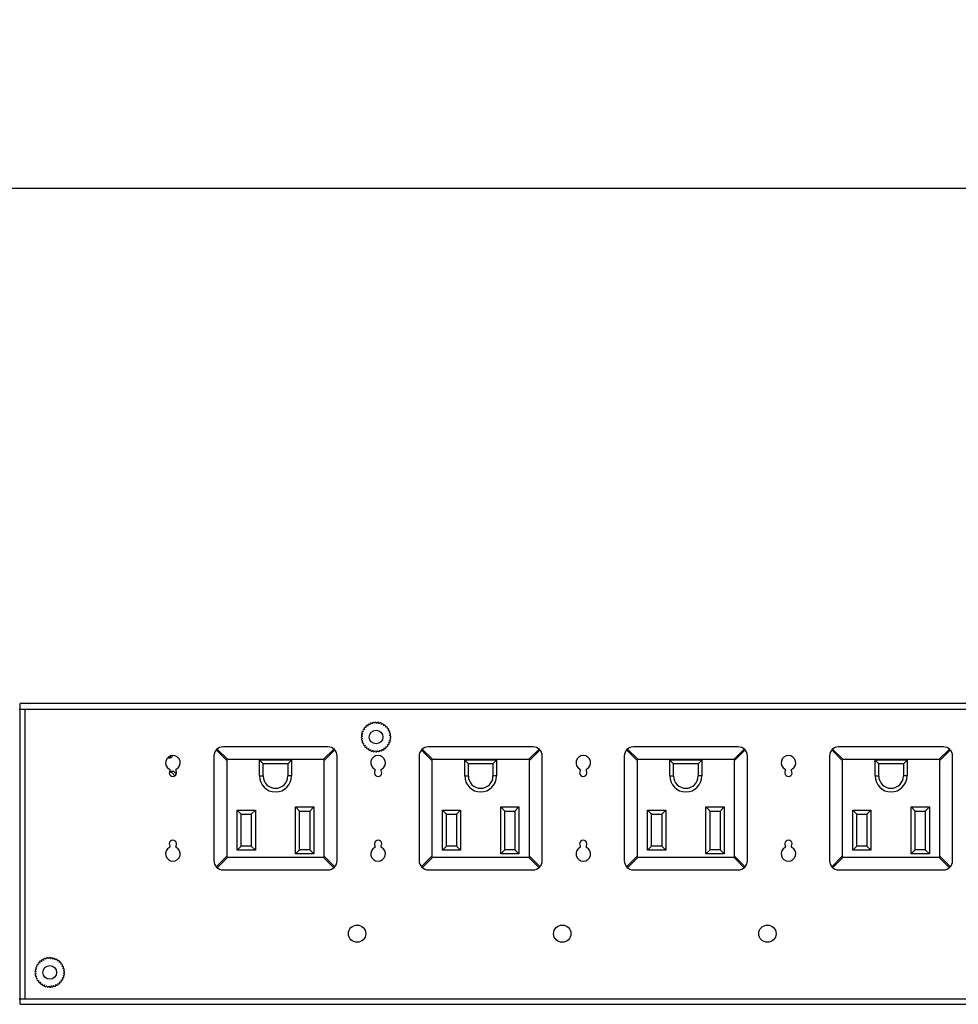
# Model space of a CAD drawing. Extents: x 0 to 2376, y 0 to 1680.
# Drawn here: x 740 to 946, y 1040 to 1256 of the extents above; entities that cross this region are included whole.
import ezdxf

# ---------------------------------------------------------------- set-up
doc = ezdxf.new("R2010")
doc.units = 0
doc.header["$LTSCALE"] = 10
doc.header["$PDMODE"] = 3
doc.header["$PDSIZE"] = 0.35
doc.layers.get('0').update_dxf_attribs({"linetype": 'CONTINUOUS'})
doc.layers.get('DEFPOINTS').update_dxf_attribs({"linetype": 'CONTINUOUS'})
for name, color, linetype in [('02___PRT_ALL_AXES', 7, 'CONTINUOUS'), ('DEF_AXIS', 7, 'CONTINUOUS'), ('LEM-90_DXF_CONTINUOUS_LINE', 7, 'CONTINUOUS'), ('NEMA5-15R-90DXF_CONTINU144', 7, 'CONTINUOUS'), ('PE8324A-OUTLDXF_CONTINU142', 7, 'CONTINUOUS'), ('RR06-0561-J0DXF_CONTINU143', 7, 'CONTINUOUS')]:
    doc.layers.add(name, color=color, linetype=linetype)
doc.dimstyles.get("Standard").update_dxf_attribs({"dimscale": 5.3, "dimtxt": 3, "dimasz": 3, "dimexe": 1, "dimexo": 1, "dimgap": 1, "dimtad": 1, "dimlfac": 0.1, "dimtxsty": 'STANDARD', "dimblk": '_FILLED', "dimcen": 3, "dimazin": 3, "dimtfac": 1, "dimtmove": 0, "dimatfit": 3, "dimtolj": 1, "dimtzin": 0})

# ---------------------------------------------------------------- blocks, each defined once
blk = doc.blocks.new('_FILLED')
at = {"color": 0, "linetype": 'BYBLOCK'}
blk.add_solid([(0, 0), (-1, 0.167), (-1, -0.167)], dxfattribs=at)
blk = doc.blocks.new('*D2')
at = {"color": 0, "linetype": 'CONTINUOUS'}
for p, q in [((313.54, 1111.19), (313.54, 1224.29)), ((2088.54, 1111.19), (2088.54, 1224.29)), ((329.44, 1218.99), (2072.64, 1218.99))]:
    blk.add_line(p, q, dxfattribs=at)
at = {"layer": 'DEFPOINTS', "color": 0, "linetype": 'CONTINUOUS'}
for p in [(2088.54, 1218.99), (313.54, 1105.89), (2088.54, 1105.89)]:
    blk.add_point(p, dxfattribs=at)
at = {"color": 0, "linetype": 'CONTINUOUS', "xscale": 15.9, "yscale": 15.9, "zscale": 15.9, "rotation": 180}
blk.add_blockref('_FILLED', (313.54, 1218.99), dxfattribs=at)
at = {"color": 0, "linetype": 'CONTINUOUS', "xscale": 15.9, "yscale": 15.9, "zscale": 15.9}
blk.add_blockref('_FILLED', (2088.54, 1218.99), dxfattribs=at)
at = {"color": 0, "linetype": 'CONTINUOUS', "insert": (1201.04, 1232.24), "char_height": 15.9, "attachment_point": 5}
blk.add_mtext('\\A1;177.5cm [69.88"]', dxfattribs=at)

msp = doc.modelspace()

# ---------------------------------------------------------------- linework, layer by layer
at = {"layer": '02___PRT_ALL_AXES', "linetype": 'CONTINUOUS'}
for p, q in [((772.288, 1093.987), (772.835, 1093.987)), ((773.635, 1090.987), (772.719, 1090.987))]:
    msp.add_line(p, q, dxfattribs=at)
for centre in [(817.985, 1098.537), (746.435, 1046.887)]:
    msp.add_circle(centre, 1.5, dxfattribs=at)
for radius, start, end in [(1.5, 24.25876, 80.98687), (2, 29.9349, 53.1301)]:
    msp.add_arc((772.435, 1089.387), radius, start, end, dxfattribs=at)
at = {"layer": 'DEF_AXIS', "linetype": 'CONTINUOUS'}
for centre, radius, start, end in [((815.35, 1099.97), 0.25, 59.06633, 243.84236), ((815.639, 1100.406), 0.25, 49.06633, 233.84236), ((817.985, 1098.537), 3, 146.23037, 146.67831), ((815.999, 1100.785), 0.25, 39.06633, 223.84236), ((817.985, 1098.537), 3, 136.23037, 136.67831), ((816.42, 1101.096), 0.25, 29.06633, 213.84236), ((817.985, 1098.537), 3, 126.23037, 126.67831), ((816.888, 1101.329), 0.25, 19.06633, 203.84236), ((817.985, 1098.537), 3, 116.23037, 116.67831), ((817.985, 1098.537), 3, 106.23037, 106.67831), ((817.389, 1101.477), 0.25, 9.06633, 193.84236), ((817.985, 1098.537), 3, 96.23037, 96.67831), ((817.909, 1101.536), 0.25, 359.06633, 183.84236), ((817.985, 1098.537), 3, 86.23037, 86.67831), ((818.431, 1101.503), 0.25, 349.06633, 173.84236), ((817.985, 1098.537), 3, 76.23037, 76.67831), ((818.939, 1101.381), 0.25, 339.06633, 163.84236), ((817.985, 1098.537), 3, 66.23037, 66.67831), ((819.419, 1101.172), 0.25, 329.06633, 153.84236), ((817.985, 1098.537), 3, 56.23037, 56.67831), ((819.855, 1100.883), 0.25, 319.06633, 143.84236), ((817.985, 1098.537), 3, 46.23037, 46.67831), ((820.234, 1100.523), 0.25, 309.06633, 133.84236), ((817.985, 1098.537), 3, 36.23037, 36.67831), ((820.544, 1100.102), 0.25, 299.06633, 123.84236), ((817.985, 1098.537), 3, 26.23037, 26.67831), ((820.777, 1099.634), 0.25, 289.06633, 113.84236), ((814.986, 1098.46), 0.25, 89.06633, 273.84236), ((815.018, 1098.982), 0.25, 79.06633, 263.84236), ((815.045, 1097.941), 0.25, 99.06633, 283.84236), ((815.141, 1099.491), 0.25, 69.06633, 253.84236), ((815.193, 1097.439), 0.25, 109.06633, 293.84236), ((817.985, 1098.537), 3, 176.23037, 176.67831), ((817.985, 1098.537), 3, 186.23037, 186.67831), ((817.985, 1098.537), 3, 166.23037, 166.67831), ((817.985, 1098.537), 3, 196.23037, 196.67831), ((817.985, 1098.537), 3, 156.23037, 156.67831), ((820.829, 1097.582), 0.25, 249.06633, 73.84236), ((817.985, 1098.537), 3, 16.23037, 16.67831), ((820.925, 1099.132), 0.25, 279.06633, 103.84236), ((817.985, 1098.537), 3, 346.23037, 346.67831), ((820.952, 1098.091), 0.25, 259.06633, 83.84236), ((817.985, 1098.537), 3, 6.23037, 6.67831), ((820.984, 1098.613), 0.25, 269.06633, 93.84236), ((817.985, 1098.537), 3, 356.23037, 356.67831), ((815.426, 1096.971), 0.25, 119.06633, 303.84236), ((817.985, 1098.537), 3, 206.23037, 206.67831), ((815.737, 1096.551), 0.25, 129.06633, 313.84236), ((817.985, 1098.537), 3, 216.23037, 216.67831), ((816.116, 1096.19), 0.25, 139.06633, 323.84236), ((817.985, 1098.537), 3, 226.23037, 226.67831), ((816.552, 1095.901), 0.25, 149.06633, 333.84236), ((817.985, 1098.537), 3, 236.23037, 236.67831), ((817.985, 1098.537), 3, 246.23037, 246.67831), ((817.031, 1095.692), 0.25, 159.06633, 343.84236), ((817.985, 1098.537), 3, 256.23037, 256.67831), ((817.539, 1095.57), 0.25, 169.06633, 353.84236), ((817.985, 1098.537), 3, 266.23037, 266.67831), ((818.061, 1095.538), 0.25, 179.06633, 3.84236), ((817.985, 1098.537), 3, 276.23037, 276.67831), ((818.581, 1095.596), 0.25, 189.06633, 13.84236), ((817.985, 1098.537), 3, 286.23037, 286.67831), ((819.082, 1095.744), 0.25, 199.06633, 23.84236), ((817.985, 1098.537), 3, 296.23037, 296.67831), ((819.551, 1095.977), 0.25, 209.06633, 33.84236), ((817.985, 1098.537), 3, 306.23037, 306.67831), ((819.971, 1096.288), 0.25, 219.06633, 43.84236), ((817.985, 1098.537), 3, 316.23037, 316.67831), ((820.332, 1096.667), 0.25, 229.06633, 53.84236), ((817.985, 1098.537), 3, 326.23037, 326.67831), ((820.62, 1097.103), 0.25, 239.06633, 63.84236), ((817.985, 1098.537), 3, 336.23037, 336.67831), ((745.839, 1049.827), 0.25, 9.06633, 193.84236), ((746.359, 1049.886), 0.25, 359.06633, 183.84236), ((746.881, 1049.853), 0.25, 349.06633, 173.84236), ((743.591, 1047.841), 0.25, 69.06633, 253.84236), ((743.8, 1048.32), 0.25, 59.06633, 243.84236), ((746.435, 1046.887), 3, 156.23037, 156.67831), ((744.089, 1048.756), 0.25, 49.06633, 233.84236), ((746.435, 1046.887), 3, 146.23037, 146.67831), ((744.449, 1049.135), 0.25, 39.06633, 223.84236), ((746.435, 1046.887), 3, 136.23037, 136.67831), ((744.87, 1049.446), 0.25, 29.06633, 213.84236), ((746.435, 1046.887), 3, 126.23037, 126.67831), ((745.338, 1049.679), 0.25, 19.06633, 203.84236), ((746.435, 1046.887), 3, 116.23037, 116.67831), ((746.435, 1046.887), 3, 106.23037, 106.67831), ((746.435, 1046.887), 3, 96.23037, 96.67831), ((746.435, 1046.887), 3, 86.23037, 86.67831), ((746.435, 1046.887), 3, 76.23037, 76.67831), ((747.389, 1049.731), 0.25, 339.06633, 163.84236), ((746.435, 1046.887), 3, 66.23037, 66.67831), ((747.869, 1049.522), 0.25, 329.06633, 153.84236), ((746.435, 1046.887), 3, 56.23037, 56.67831), ((748.305, 1049.233), 0.25, 319.06633, 143.84236), ((746.435, 1046.887), 3, 46.23037, 46.67831), ((748.684, 1048.873), 0.25, 309.06633, 133.84236), ((746.435, 1046.887), 3, 36.23037, 36.67831), ((748.994, 1048.452), 0.25, 299.06633, 123.84236), ((746.435, 1046.887), 3, 26.23037, 26.67831), ((749.227, 1047.984), 0.25, 289.06633, 113.84236), ((743.436, 1046.81), 0.25, 89.06633, 273.84236), ((743.468, 1047.332), 0.25, 79.06633, 263.84236), ((743.495, 1046.291), 0.25, 99.06633, 283.84236), ((743.643, 1045.789), 0.25, 109.06633, 293.84236), ((746.435, 1046.887), 3, 176.23037, 176.67831), ((746.435, 1046.887), 3, 186.23037, 186.67831), ((746.435, 1046.887), 3, 166.23037, 166.67831), ((746.435, 1046.887), 3, 196.23037, 196.67831), ((749.279, 1045.932), 0.25, 249.06633, 73.84236), ((746.435, 1046.887), 3, 16.23037, 16.67831), ((749.375, 1047.482), 0.25, 279.06633, 103.84236), ((746.435, 1046.887), 3, 346.23037, 346.67831), ((749.402, 1046.441), 0.25, 259.06633, 83.84236), ((746.435, 1046.887), 3, 6.23037, 6.67831), ((749.434, 1046.963), 0.25, 269.06633, 93.84236), ((746.435, 1046.887), 3, 356.23037, 356.67831), ((743.876, 1045.321), 0.25, 119.06633, 303.84236), ((746.435, 1046.887), 3, 206.23037, 206.67831), ((744.187, 1044.901), 0.25, 129.06633, 313.84236), ((746.435, 1046.887), 3, 216.23037, 216.67831), ((744.566, 1044.54), 0.25, 139.06633, 323.84236), ((746.435, 1046.887), 3, 226.23037, 226.67831), ((745.002, 1044.251), 0.25, 149.06633, 333.84236), ((746.435, 1046.887), 3, 236.23037, 236.67831), ((746.435, 1046.887), 3, 246.23037, 246.67831), ((745.481, 1044.042), 0.25, 159.06633, 343.84236), ((746.435, 1046.887), 3, 256.23037, 256.67831), ((745.989, 1043.92), 0.25, 169.06633, 353.84236), ((746.435, 1046.887), 3, 266.23037, 266.67831), ((746.511, 1043.888), 0.25, 179.06633, 3.84236), ((746.435, 1046.887), 3, 276.23037, 276.67831), ((747.031, 1043.946), 0.25, 189.06633, 13.84236), ((746.435, 1046.887), 3, 286.23037, 286.67831), ((747.532, 1044.094), 0.25, 199.06633, 23.84236), ((746.435, 1046.887), 3, 296.23037, 296.67831), ((748.001, 1044.327), 0.25, 209.06633, 33.84236), ((746.435, 1046.887), 3, 306.23037, 306.67831), ((748.421, 1044.638), 0.25, 219.06633, 43.84236), ((746.435, 1046.887), 3, 316.23037, 316.67831), ((748.782, 1045.017), 0.25, 229.06633, 53.84236), ((746.435, 1046.887), 3, 326.23037, 326.67831), ((749.07, 1045.453), 0.25, 239.06633, 63.84236), ((746.435, 1046.887), 3, 336.23037, 336.67831)]:
    msp.add_arc(centre, radius, start, end, dxfattribs=at)
at = {"layer": 'LEM-90_DXF_CONTINUOUS_LINE', "linetype": 'CONTINUOUS'}
for centre in [(813.835, 1055.387), (858.835, 1055.387), (903.835, 1055.387)]:
    msp.add_circle(centre, 1.9, dxfattribs=at)
at = {"layer": 'NEMA5-15R-90DXF_CONTINU144', "linetype": 'CONTINUOUS'}
for p, q in [((782.919, 1095.691), (785.235, 1093.374)), ((783.131, 1095.903), (785.447, 1093.587)), ((807.435, 1096.387), (784.435, 1096.387)), ((808.739, 1095.903), (806.423, 1093.587)), ((808.951, 1095.691), (806.635, 1093.374)), ((827.919, 1095.691), (830.235, 1093.374)), ((828.131, 1095.903), (830.447, 1093.587)), ((852.435, 1096.387), (829.435, 1096.387)), ((853.739, 1095.903), (851.423, 1093.587)), ((853.951, 1095.691), (851.635, 1093.374)), ((872.919, 1095.691), (875.235, 1093.374)), ((873.131, 1095.903), (875.447, 1093.587)), ((897.435, 1096.387), (874.435, 1096.387)), ((898.739, 1095.903), (896.423, 1093.587)), ((898.951, 1095.691), (896.635, 1093.374)), ((917.919, 1095.691), (920.235, 1093.374)), ((918.131, 1095.903), (920.447, 1093.587)), ((942.435, 1096.387), (919.435, 1096.387)), ((943.739, 1095.903), (941.423, 1093.587)), ((943.951, 1095.691), (941.635, 1093.374)), ((782.435, 1094.387), (782.435, 1071.387)), ((785.235, 1093.374), (785.235, 1072.399)), ((806.423, 1093.587), (785.447, 1093.587)), ((792.435, 1089.987), (792.435, 1093.487)), ((793.235, 1092.687), (792.435, 1093.487)), ((799.435, 1093.487), (792.435, 1093.487)), ((798.635, 1092.687), (799.435, 1093.487)), ((799.435, 1093.487), (799.435, 1089.987)), ((806.635, 1072.399), (806.635, 1093.374)), ((809.435, 1071.387), (809.435, 1094.387)), ((827.435, 1094.387), (827.435, 1071.387)), ((830.235, 1093.374), (830.235, 1072.399)), ((851.423, 1093.587), (830.447, 1093.587)), ((837.435, 1089.987), (837.435, 1093.487)), ((838.235, 1092.687), (837.435, 1093.487)), ((844.435, 1093.487), (837.435, 1093.487)), ((843.635, 1092.687), (844.435, 1093.487)), ((844.435, 1093.487), (844.435, 1089.987)), ((851.635, 1072.399), (851.635, 1093.374)), ((854.435, 1071.387), (854.435, 1094.387)), ((872.435, 1094.387), (872.435, 1071.387)), ((875.235, 1093.374), (875.235, 1072.399)), ((896.423, 1093.587), (875.447, 1093.587)), ((882.435, 1089.987), (882.435, 1093.487)), ((883.235, 1092.687), (882.435, 1093.487)), ((889.435, 1093.487), (882.435, 1093.487)), ((888.635, 1092.687), (889.435, 1093.487)), ((889.435, 1093.487), (889.435, 1089.987)), ((896.635, 1072.399), (896.635, 1093.374)), ((899.435, 1071.387), (899.435, 1094.387)), ((917.435, 1094.387), (917.435, 1071.387)), ((920.235, 1093.374), (920.235, 1072.399)), ((941.423, 1093.587), (920.447, 1093.587)), ((927.435, 1089.987), (927.435, 1093.487)), ((928.235, 1092.687), (927.435, 1093.487)), ((934.435, 1093.487), (927.435, 1093.487)), ((933.635, 1092.687), (934.435, 1093.487)), ((934.435, 1093.487), (934.435, 1089.987)), ((941.635, 1072.399), (941.635, 1093.374)), ((944.435, 1071.387), (944.435, 1094.387)), ((793.235, 1089.987), (793.235, 1092.687)), ((798.635, 1092.687), (793.235, 1092.687)), ((798.635, 1092.687), (798.635, 1089.987)), ((838.235, 1089.987), (838.235, 1092.687)), ((843.635, 1092.687), (838.235, 1092.687)), ((843.635, 1092.687), (843.635, 1089.987)), ((883.235, 1089.987), (883.235, 1092.687)), ((888.635, 1092.687), (883.235, 1092.687)), ((888.635, 1092.687), (888.635, 1089.987)), ((928.235, 1089.987), (928.235, 1092.687)), ((933.635, 1092.687), (928.235, 1092.687)), ((933.635, 1092.687), (933.635, 1089.987)), ((792.435, 1089.987), (793.235, 1089.987)), ((799.435, 1089.987), (798.635, 1089.987)), ((837.435, 1089.987), (838.235, 1089.987)), ((844.435, 1089.987), (843.635, 1089.987)), ((882.435, 1089.987), (883.235, 1089.987)), ((889.435, 1089.987), (888.635, 1089.987)), ((927.435, 1089.987), (928.235, 1089.987)), ((934.435, 1089.987), (933.635, 1089.987)), ((787.535, 1073.687), (787.535, 1082.487)), ((788.435, 1081.587), (787.535, 1082.487)), ((787.535, 1082.487), (791.535, 1082.487)), ((790.635, 1081.587), (791.535, 1082.487)), ((791.535, 1082.487), (791.535, 1073.687)), ((800.335, 1072.887), (800.335, 1083.187)), ((801.235, 1082.287), (800.335, 1083.187)), ((800.335, 1083.187), (804.335, 1083.187)), ((803.435, 1082.287), (804.335, 1083.187)), ((804.335, 1083.187), (804.335, 1072.887)), ((832.535, 1073.687), (832.535, 1082.487)), ((833.435, 1081.587), (832.535, 1082.487)), ((832.535, 1082.487), (836.535, 1082.487)), ((835.635, 1081.587), (836.535, 1082.487)), ((836.535, 1082.487), (836.535, 1073.687)), ((845.335, 1072.887), (845.335, 1083.187)), ((846.235, 1082.287), (845.335, 1083.187)), ((845.335, 1083.187), (849.335, 1083.187)), ((848.435, 1082.287), (849.335, 1083.187)), ((849.335, 1083.187), (849.335, 1072.887)), ((877.535, 1073.687), (877.535, 1082.487)), ((878.435, 1081.587), (877.535, 1082.487)), ((877.535, 1082.487), (881.535, 1082.487)), ((880.635, 1081.587), (881.535, 1082.487)), ((881.535, 1082.487), (881.535, 1073.687)), ((890.335, 1072.887), (890.335, 1083.187)), ((891.235, 1082.287), (890.335, 1083.187)), ((890.335, 1083.187), (894.335, 1083.187)), ((893.435, 1082.287), (894.335, 1083.187)), ((894.335, 1083.187), (894.335, 1072.887)), ((922.535, 1073.687), (922.535, 1082.487)), ((923.435, 1081.587), (922.535, 1082.487)), ((922.535, 1082.487), (926.535, 1082.487)), ((925.635, 1081.587), (926.535, 1082.487)), ((926.535, 1082.487), (926.535, 1073.687)), ((935.335, 1072.887), (935.335, 1083.187)), ((936.235, 1082.287), (935.335, 1083.187)), ((935.335, 1083.187), (939.335, 1083.187)), ((938.435, 1082.287), (939.335, 1083.187)), ((939.335, 1083.187), (939.335, 1072.887)), ((788.435, 1074.587), (788.435, 1081.587)), ((788.435, 1081.587), (790.635, 1081.587)), ((790.635, 1081.587), (790.635, 1074.587)), ((801.235, 1073.787), (801.235, 1082.287)), ((801.235, 1082.287), (803.435, 1082.287)), ((803.435, 1082.287), (803.435, 1073.787)), ((833.435, 1074.587), (833.435, 1081.587)), ((833.435, 1081.587), (835.635, 1081.587)), ((835.635, 1081.587), (835.635, 1074.587)), ((846.235, 1073.787), (846.235, 1082.287)), ((846.235, 1082.287), (848.435, 1082.287)), ((848.435, 1082.287), (848.435, 1073.787)), ((878.435, 1074.587), (878.435, 1081.587)), ((878.435, 1081.587), (880.635, 1081.587)), ((880.635, 1081.587), (880.635, 1074.587)), ((891.235, 1073.787), (891.235, 1082.287)), ((891.235, 1082.287), (893.435, 1082.287)), ((893.435, 1082.287), (893.435, 1073.787)), ((923.435, 1074.587), (923.435, 1081.587)), ((923.435, 1081.587), (925.635, 1081.587)), ((925.635, 1081.587), (925.635, 1074.587)), ((936.235, 1073.787), (936.235, 1082.287)), ((936.235, 1082.287), (938.435, 1082.287)), ((938.435, 1082.287), (938.435, 1073.787)), ((788.435, 1074.587), (787.535, 1073.687)), ((790.635, 1074.587), (788.435, 1074.587)), ((790.635, 1074.587), (791.535, 1073.687)), ((833.435, 1074.587), (832.535, 1073.687)), ((835.635, 1074.587), (833.435, 1074.587)), ((835.635, 1074.587), (836.535, 1073.687)), ((878.435, 1074.587), (877.535, 1073.687)), ((880.635, 1074.587), (878.435, 1074.587)), ((880.635, 1074.587), (881.535, 1073.687)), ((923.435, 1074.587), (922.535, 1073.687)), ((925.635, 1074.587), (923.435, 1074.587)), ((925.635, 1074.587), (926.535, 1073.687)), ((782.919, 1070.082), (785.235, 1072.399)), ((783.131, 1069.87), (785.447, 1072.187)), ((785.447, 1072.187), (806.423, 1072.187)), ((791.535, 1073.687), (787.535, 1073.687)), ((801.235, 1073.787), (800.335, 1072.887)), ((804.335, 1072.887), (800.335, 1072.887)), ((803.435, 1073.787), (801.235, 1073.787)), ((803.435, 1073.787), (804.335, 1072.887)), ((808.739, 1069.87), (806.423, 1072.187)), ((808.951, 1070.082), (806.635, 1072.399)), ((827.919, 1070.082), (830.235, 1072.399)), ((828.131, 1069.87), (830.447, 1072.187)), ((830.447, 1072.187), (851.423, 1072.187)), ((836.535, 1073.687), (832.535, 1073.687)), ((846.235, 1073.787), (845.335, 1072.887)), ((849.335, 1072.887), (845.335, 1072.887)), ((848.435, 1073.787), (846.235, 1073.787)), ((848.435, 1073.787), (849.335, 1072.887)), ((853.739, 1069.87), (851.423, 1072.187)), ((853.951, 1070.082), (851.635, 1072.399)), ((872.919, 1070.082), (875.235, 1072.399)), ((873.131, 1069.87), (875.447, 1072.187)), ((875.447, 1072.187), (896.423, 1072.187)), ((881.535, 1073.687), (877.535, 1073.687)), ((891.235, 1073.787), (890.335, 1072.887)), ((894.335, 1072.887), (890.335, 1072.887)), ((893.435, 1073.787), (891.235, 1073.787)), ((893.435, 1073.787), (894.335, 1072.887)), ((898.739, 1069.87), (896.423, 1072.187)), ((898.951, 1070.082), (896.635, 1072.399)), ((917.919, 1070.082), (920.235, 1072.399)), ((918.131, 1069.87), (920.447, 1072.187)), ((920.447, 1072.187), (941.423, 1072.187)), ((926.535, 1073.687), (922.535, 1073.687)), ((936.235, 1073.787), (935.335, 1072.887)), ((939.335, 1072.887), (935.335, 1072.887)), ((938.435, 1073.787), (936.235, 1073.787)), ((938.435, 1073.787), (939.335, 1072.887)), ((943.739, 1069.87), (941.423, 1072.187)), ((943.951, 1070.082), (941.635, 1072.399)), ((784.435, 1069.387), (807.435, 1069.387)), ((829.435, 1069.387), (852.435, 1069.387)), ((874.435, 1069.387), (897.435, 1069.387)), ((919.435, 1069.387), (942.435, 1069.387))]:
    msp.add_line(p, q, dxfattribs=at)
for points in [[(785.447, 1093.587), (785.375, 1093.577), (785.316, 1093.55), (785.272, 1093.506), (785.245, 1093.447), (785.235, 1093.374)], [(806.635, 1093.374), (806.626, 1093.447), (806.598, 1093.506), (806.555, 1093.55), (806.495, 1093.577), (806.423, 1093.587)], [(830.447, 1093.587), (830.375, 1093.577), (830.316, 1093.55), (830.272, 1093.506), (830.245, 1093.447), (830.235, 1093.374)], [(851.635, 1093.374), (851.626, 1093.447), (851.598, 1093.506), (851.555, 1093.55), (851.495, 1093.577), (851.423, 1093.587)], [(875.447, 1093.587), (875.375, 1093.577), (875.316, 1093.55), (875.272, 1093.506), (875.245, 1093.447), (875.235, 1093.374)], [(896.635, 1093.374), (896.626, 1093.447), (896.598, 1093.506), (896.555, 1093.55), (896.495, 1093.577), (896.423, 1093.587)], [(920.447, 1093.587), (920.375, 1093.577), (920.316, 1093.55), (920.272, 1093.506), (920.245, 1093.447), (920.235, 1093.374)], [(941.635, 1093.374), (941.626, 1093.447), (941.598, 1093.506), (941.555, 1093.55), (941.495, 1093.577), (941.423, 1093.587)], [(785.235, 1072.399), (785.245, 1072.326), (785.272, 1072.267), (785.316, 1072.224), (785.375, 1072.196), (785.447, 1072.187)], [(806.423, 1072.187), (806.496, 1072.196), (806.555, 1072.224), (806.598, 1072.267), (806.626, 1072.326), (806.635, 1072.399)], [(830.235, 1072.399), (830.245, 1072.326), (830.272, 1072.267), (830.316, 1072.224), (830.375, 1072.196), (830.447, 1072.187)], [(851.423, 1072.187), (851.496, 1072.196), (851.555, 1072.224), (851.598, 1072.267), (851.626, 1072.326), (851.635, 1072.399)], [(875.235, 1072.399), (875.245, 1072.326), (875.272, 1072.267), (875.316, 1072.224), (875.375, 1072.196), (875.447, 1072.187)], [(896.423, 1072.187), (896.496, 1072.196), (896.555, 1072.224), (896.598, 1072.267), (896.626, 1072.326), (896.635, 1072.399)], [(920.235, 1072.399), (920.245, 1072.326), (920.272, 1072.267), (920.316, 1072.224), (920.375, 1072.196), (920.447, 1072.187)], [(941.423, 1072.187), (941.496, 1072.196), (941.555, 1072.224), (941.598, 1072.267), (941.626, 1072.326), (941.635, 1072.399)]]:
    msp.add_lwpolyline(points, dxfattribs=at)
for centre, radius, start, end in [((784.435, 1094.387), 2, 90, 180), ((807.435, 1094.387), 2, 0, 90), ((829.435, 1094.387), 2, 90, 180), ((852.435, 1094.387), 2, 0, 90), ((874.435, 1094.387), 2, 90, 180), ((897.435, 1094.387), 2, 0, 90), ((919.435, 1094.387), 2, 90, 180), ((942.435, 1094.387), 2, 0, 90), ((795.935, 1089.987), 3.5, 180, 0), ((795.935, 1089.987), 2.7, 180, 0), ((840.935, 1089.987), 3.5, 180, 0), ((840.935, 1089.987), 2.7, 180, 0), ((885.935, 1089.987), 3.5, 180, 0), ((885.935, 1089.987), 2.7, 180, 0), ((930.935, 1089.987), 3.5, 180, 0), ((930.935, 1089.987), 2.7, 180, 0), ((784.435, 1071.387), 2, 180, 270), ((807.435, 1071.387), 2, 270, 0), ((829.435, 1071.387), 2, 180, 270), ((852.435, 1071.387), 2, 270, 0), ((874.435, 1071.387), 2, 180, 270), ((897.435, 1071.387), 2, 270, 0), ((919.435, 1071.387), 2, 180, 270), ((942.435, 1071.387), 2, 270, 0)]:
    msp.add_arc(centre, radius, start, end, dxfattribs=at)
at = {"layer": 'PE8324A-OUTLDXF_CONTINU142', "linetype": 'CONTINUOUS'}
for p, q in [((739.735, 1104.687), (1154.935, 1104.687)), ((739.935, 1039.887), (739.935, 1105.887)), ((1154.935, 1105.887), (739.935, 1105.887)), ((740.935, 1104.687), (740.935, 1041.087)), ((739.735, 1041.087), (1154.935, 1041.087)), ((739.935, 1039.887), (1154.935, 1039.887))]:
    msp.add_line(p, q, dxfattribs=at)
for centre, radius, start, end in [((773.435, 1092.887), 1.6, 296.62748, 243.37252), ((818.435, 1092.887), 1.6, 296.62748, 243.37252), ((863.435, 1092.887), 1.6, 296.62748, 243.37252), ((908.435, 1092.887), 1.6, 296.62748, 243.37252), ((773.435, 1090.687), 0.8, 143.77845, 36.22155), ((772.628, 1091.278), 0.2, 323.77845, 63.37252), ((774.242, 1091.278), 0.2, 116.62748, 216.22155), ((818.435, 1090.687), 0.8, 143.77845, 36.22155), ((817.628, 1091.278), 0.2, 323.77845, 63.37252), ((819.242, 1091.278), 0.2, 116.62748, 216.22155), ((863.435, 1090.687), 0.8, 143.77845, 36.22155), ((862.628, 1091.278), 0.2, 323.77845, 63.37252), ((864.242, 1091.278), 0.2, 116.62748, 216.22155), ((908.435, 1090.687), 0.8, 143.77845, 36.22155), ((907.628, 1091.278), 0.2, 323.77845, 63.37252), ((909.242, 1091.278), 0.2, 116.62748, 216.22155), ((773.435, 1072.887), 1.6, 116.62748, 63.37252), ((773.435, 1075.087), 0.8, 323.77845, 216.22155), ((772.628, 1074.496), 0.2, 296.62748, 36.22155), ((774.242, 1074.496), 0.2, 143.77845, 243.37252), ((818.435, 1072.887), 1.6, 116.62748, 63.37252), ((818.435, 1075.087), 0.8, 323.77845, 216.22155), ((817.628, 1074.496), 0.2, 296.62748, 36.22155), ((819.242, 1074.496), 0.2, 143.77845, 243.37252), ((863.435, 1072.887), 1.6, 116.62748, 63.37252), ((863.435, 1075.087), 0.8, 323.77845, 216.22155), ((862.628, 1074.496), 0.2, 296.62748, 36.22155), ((864.242, 1074.496), 0.2, 143.77845, 243.37252), ((908.435, 1072.887), 1.6, 116.62748, 63.37252), ((908.435, 1075.087), 0.8, 323.77845, 216.22155), ((907.628, 1074.496), 0.2, 296.62748, 36.22155), ((909.242, 1074.496), 0.2, 143.77845, 243.37252)]:
    msp.add_arc(centre, radius, start, end, dxfattribs=at)
at = {"layer": 'RR06-0561-J0DXF_CONTINU143', "linetype": 'CONTINUOUS'}
msp.add_line((772.835, 1094.37), (772.835, 1093.987), dxfattribs=at)
msp.add_arc((772.835, 1094.487), 0.5, 270, 357.69014, dxfattribs=at)

# ---------------------------------------------------------------- dimensions: what is measured, and where the dimension line sits
at = {"color": 2, "linetype": 'CONTINUOUS'}
dim = msp.add_linear_dim(base=(2088.535, 1218.987), p1=(313.535, 1105.887), p2=(2088.535, 1105.887), dimstyle='STANDARD', override={"dimpost": 'cm'}, dxfattribs=at)
dim.commit()
dim.dimension.update_dxf_attribs({"geometry": '*D2', "text_midpoint": (1201.035, 1232.237)})

doc.saveas('drawing.dxf')
